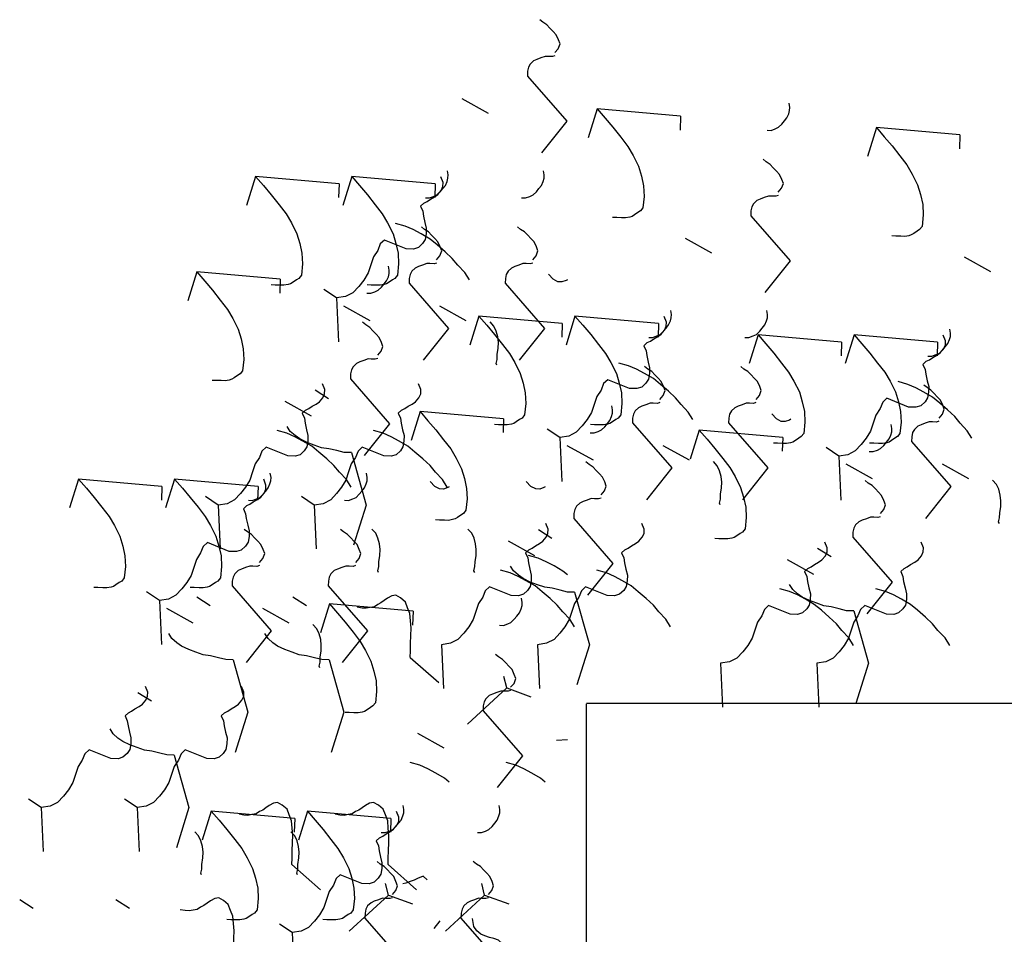
# Model space of a CAD drawing. Extents: x -88932429 to -87594557, y -76921 to 3330766.
# Drawn here: x -88161857 to -88160119, y 240870 to 242484 of the extents above; entities that cross this region are included whole.
import ezdxf

# ---------------------------------------------------------------- set-up
doc = ezdxf.new("R2010")
doc.units = 0
doc.header["$LTSCALE"] = 300
doc.header["$MEASUREMENT"] = 0
doc.layers.add('A-SECT-MCUT', color=2, linetype='Continuous')
doc.layers.add('A-SECT-VEGT', color=9, linetype='Continuous')

# ---------------------------------------------------------------- blocks, each defined once
blk = doc.blocks.new('Veg-01')
at = {"linetype": 'Continuous'}
for p, q in [((1333.3, 457.5), (1313.3, 487.5)), ((1549.7, 507.9), (1569.7, 476)), ((560.1, 369.5), (628.2, 390.7)), ((1549.7, 281.7), (1569.7, 249.8)), ((1333.3, 231.3), (1313.3, 261.3)), ((845.9, 179.1), (825.9, 209.1)), ((1062.2, 229.5), (1082.3, 197.6)), ((560.1, 143.3), (628.2, 164.4)), ((577.4, 173.2), (609.8, 174.2)), ((864.3, 162.6), (898.7, 100.6)), ((72.6, 91.1), (140.8, 112.2)), ((621.3, 40.9), (601.3, 70.9)), ((837.7, 91.3), (857.7, 59.4)), ((1341.5, 57), (1409.7, 78.2)), ((-151.9, -47.1), (-83.8, -26)), ((577.4, -53), (609.8, -52.1)), ((864.3, -63.6), (898.7, -125.6)), ((89.9, -105.2), (122.4, -104.3)), ((376.9, -115.8), (411.2, -177.8)), ((1627.4, -133.4), (1607.3, -103.4)), ((837.7, -134.9), (857.7, -166.8)), ((1358.8, -139.3), (1391.3, -138.3)), ((1467.3, -132.7), (1526.7, -199.7)), ((621.3, -185.3), (601.3, -155.4)), ((1341.5, -169.2), (1409.7, -148)), ((133.9, -237.5), (113.9, -207.6)), ((350.2, -187.1), (370.3, -219)), ((854.1, -221.4), (922.3, -200.2)), ((-151.9, -273.3), (-83.8, -252.2)), ((-134.6, -243.5), (-102.2, -242.5)), ((152.3, -254), (186.7, -316.1)), ((1539.1, -359.9), (1624.3, -267.5)), ((1358.8, -365.5), (1391.3, -364.5)), ((1467.3, -358.9), (1526.7, -425.9)), ((1539.1, -359.9), (1512.1, -353)), ((1539.1, -359.9), (1559.9, -416.6)), ((401.2, -434.4), (469.4, -413.2)), ((871.4, -417.7), (903.9, -416.7)), ((979.9, -411.1), (1039.2, -478.1)), ((1158.4, -428.3), (1192.7, -490.3)), ((-134.6, -469.7), (-102.2, -468.7)), ((152.3, -480.2), (186.7, -542.3)), ((1599.4, -480.7), (1618.1, -466.8)), ((1539.1, -586.1), (1624.3, -493.7)), ((-335.1, -532.4), (-300.8, -594.5)), ((176.6, -572.6), (244.8, -551.5)), ((1051.6, -638.3), (1136.8, -545.9)), ((1539.1, -586.1), (1512.1, -579.2)), ((1539.1, -586.1), (1559.9, -642.8)), ((418.5, -630.7), (451, -629.7)), ((705.5, -641.3), (739.8, -703.3)), ((1051.6, -638.3), (1024.7, -631.4)), ((1051.6, -638.3), (1072.4, -695)), ((678.8, -712.6), (698.9, -744.5)), ((462.5, -763), (442.4, -733)), ((176.6, -798.8), (244.8, -777.7)), ((193.9, -768.9), (226.4, -768)), ((480.9, -779.5), (515.2, -841.5)), ((-310.8, -851), (-242.7, -829.9)), ((193.9, -995.1), (226.4, -994.2)), ((480.9, -1005.7), (515.2, -1067.7)), ((-293.5, -1047.3), (-261.1, -1046.4)), ((-6.5, -1057.9), (27.8, -1120)), ((445, -1091.2), (513.2, -1070.1)), ((220.4, -1229.5), (288.6, -1208.3)), ((462.3, -1287.6), (494.8, -1286.6)), ((749.3, -1298.1), (783.6, -1360.2)), ((506.3, -1419.9), (486.2, -1389.9)), ((722.6, -1369.5), (742.7, -1401.4)), ((220.4, -1455.7), (288.6, -1434.5)), ((237.7, -1425.8), (270.2, -1424.8)), ((524.7, -1436.3), (559.1, -1498.4)), ((-267, -1507.9), (-198.8, -1486.7)), ((237.7, -1652), (270.2, -1651)), ((524.7, -1662.6), (559.1, -1724.6)), ((-249.7, -1704.2), (-217.2, -1703.2)), ((37.3, -1714.8), (71.6, -1776.8))]:
    blk.add_line(p, q, dxfattribs=at)
for points in [[(1117.5, 260), (1129.2, 254.6), (1140.7, 253), (1156.1, 249.7), (1169.5, 246.2), (1182.9, 246.6), (1196.2, 249), (1205.6, 255), (1214.8, 264.8), (1218.3, 276.4), (1217.8, 293.6), (1197.2, 344.5), (1206.4, 354.4), (1221.5, 360.6), (1236.5, 370.6), (1255.5, 376.8), (1274.4, 383.1), (1291.3, 393.2), (1306.2, 405.1), (1321.1, 418.9), (1330.1, 436.4), (1333.3, 457.5), (1436.7, 453)], [(577.4, 173.2), (560.1, 369.5), (581.6, 351), (603.2, 332.6), (626.7, 314.2), (648.2, 297.6), (669.6, 284.9), (694.8, 272.2), (718, 265.3), (741, 260.2), (765.9, 259.1), (792.6, 261.8), (800.1, 267.7), (803.7, 273.6), (809.2, 281.4), (812.8, 287.2), (814.6, 293), (816.2, 302.6), (815.9, 312.2), (815.6, 323.6), (815.3, 333.2)], [(1210, 144.1), (1209.5, 161.3), (1205.2, 178.3), (1200.8, 197.3), (1198.4, 214.4), (1192.1, 231.5), (1185.9, 248.5), (1177.8, 265.4), (1169.8, 276.7), (1159.9, 287.8), (1148.2, 295.1)], [(1117.5, 260), (1110.1, 252.1), (1106.5, 244.4), (1101, 236.6), (1095.6, 226.8), (1090.1, 219), (1080.8, 211.1), (1071.3, 207), (1061.8, 206.7), (1048.2, 212.1)], [(1117.5, 33.8), (1129.2, 28.4), (1140.7, 26.8), (1156.1, 23.5), (1169.5, 20), (1182.9, 20.4), (1196.2, 22.7), (1205.6, 28.8), (1214.8, 38.6), (1218.3, 50.2), (1217.8, 67.3), (1197.2, 118.3), (1206.4, 128.2), (1221.5, 134.3), (1236.5, 144.3), (1255.5, 150.6), (1274.4, 156.9), (1291.3, 167), (1306.2, 178.9), (1321.1, 192.7), (1330.1, 210.2), (1333.3, 231.3), (1436.7, 226.7)], [(630.1, -18.4), (641.7, -23.8), (653.2, -25.4), (668.6, -28.7), (682.1, -32.2), (695.5, -31.8), (708.8, -29.5), (718.1, -23.4), (727.4, -13.6), (730.9, -2), (730.4, 15.1), (709.7, 66.1), (719, 76), (734.1, 82.1), (749.1, 92.1), (768, 98.4), (786.9, 104.7), (803.8, 114.8), (818.8, 126.7), (833.7, 140.5), (842.7, 158), (845.9, 179.1), (949.2, 174.5)], [(577.4, -53), (560.1, 143.3), (581.6, 124.8), (603.2, 106.4), (626.7, 88), (648.2, 71.4), (669.6, 58.7), (694.8, 46), (718, 39.1), (741, 34), (765.9, 32.9), (792.6, 35.6), (800.1, 41.5), (803.7, 47.4), (809.2, 55.2), (812.8, 61), (814.6, 66.8), (816.2, 76.4), (815.9, 85.9), (815.6, 97.4), (815.3, 106.9)], [(985.4, 5.9), (984.9, 23), (980.6, 40.1), (976.2, 59.1), (973.8, 76.2), (967.6, 93.2), (961.3, 110.2), (953.2, 127.2), (945.2, 138.4), (935.3, 149.6), (923.6, 156.9)], [(1210, 144.1), (1333.4, 109.5), (1428, 139.1)], [(1691.9, 5.6), (1676.6, 5.1), (1659.4, 4.6), (1640.4, 4), (1623.2, 3.5), (1605.9, 4.9), (1588.7, 6.3), (1575.2, 11.6), (1561.6, 17), (1551.7, 28.1), (1545.7, 39.4), (1547.3, 49), (1552.7, 58.7), (1558.2, 66.6), (1563.7, 74.4), (1567.3, 82.1), (1572.8, 89.9), (1574.4, 99.5), (1576.1, 109.1), (1575.8, 118.7), (1573.5, 130.1)], [(1491.7, 80), (1487.8, 81.8), (1478.3, 79.6), (1466.9, 79.3), (1451.7, 76.9), (1438.3, 76.5), (1424.9, 78), (1411.4, 81.5), (1399.8, 86.8), (1390, 96.1)], [(89.9, -105.2), (72.6, 91.1), (94.2, 72.6), (115.8, 54.2), (139.3, 35.8), (160.8, 19.2), (182.1, 6.5), (207.4, -6.2), (230.5, -13.1), (253.6, -18.2), (278.5, -19.3), (305.2, -16.6), (312.6, -10.7), (316.3, -4.8), (321.8, 3), (325.4, 8.8), (327.2, 14.6), (328.8, 24.2), (328.5, 33.7), (328.2, 45.2), (327.9, 54.7)], [(1358.8, -139.3), (1341.5, 57), (1363.1, 38.6), (1384.7, 20.1), (1408.2, 1.7), (1429.7, -14.9), (1451.1, -27.6), (1476.3, -40.2), (1499.4, -47.2), (1522.5, -52.2), (1547.4, -53.4), (1574.1, -50.7), (1581.5, -44.8), (1585.2, -38.9), (1590.7, -31.1), (1594.3, -25.3), (1596.1, -19.5), (1597.7, -9.9), (1597.4, -0.3), (1597.1, 11.1), (1596.8, 20.7)], [(405.5, -156.7), (417.1, -162), (428.6, -163.6), (444, -167), (457.5, -170.4), (470.9, -170), (484.2, -167.7), (493.6, -161.7), (502.8, -151.8), (506.3, -140.3), (505.8, -123.1), (485.2, -72.1), (494.4, -62.3), (509.5, -56.1), (524.5, -46.1), (543.4, -39.8), (562.4, -33.5), (579.3, -23.4), (594.2, -11.5), (609.1, 2.3), (618.1, 19.8), (621.3, 40.9), (724.6, 36.3)], [(1117.5, 33.8), (1110.1, 25.9), (1106.5, 18.2), (1101, 10.4), (1095.6, 0.6), (1090.1, -7.2), (1080.8, -15.1), (1071.3, -19.2), (1061.8, -19.5), (1048.2, -14.2)], [(763.9, -56.3), (765.6, -50.5), (765.3, -41), (765.1, -33.3), (768.6, -23.7), (772.1, -14), (775.7, -6.3), (783.1, 1.6), (790.7, 5.6), (800.2, 7.8), (811.6, 8.2), (917.6, -84.2), (992.2, -24.7)], [(985.4, 5.9), (1108.8, -28.7), (1203.5, 0.9)], [(630.1, -18.4), (622.7, -26.3), (619.1, -34), (613.6, -41.9), (608.1, -51.6), (602.6, -59.4), (593.3, -67.3), (583.9, -71.4), (574.3, -71.7), (560.8, -66.4)], [(756.2, -56.5), (746.9, -64.5), (735.5, -68.6), (725.9, -65.1), (714.3, -59.7), (706.4, -52.3), (698.5, -44.9), (690.7, -37.5), (684.7, -28.1), (678.7, -20.6)], [(1467.3, -132.7), (1452.1, -133.1), (1434.9, -133.6), (1415.8, -134.2), (1398.6, -134.7), (1381.4, -133.3), (1364.1, -131.9), (1350.6, -126.6), (1337.1, -121.3), (1327.2, -110.1), (1321.1, -98.8), (1322.7, -89.2), (1328.2, -79.5), (1333.7, -71.7), (1339.2, -63.9), (1342.8, -56.1), (1348.3, -48.3), (1349.9, -38.7), (1351.5, -29.1), (1351.2, -19.6), (1349, -8.2)], [(610.2, -30.3), (610.5, -39.9), (606.9, -49.5), (603.4, -57.3), (595.9, -65.1), (588.5, -71.1), (581, -77), (571.6, -81.1), (564, -83.3), (556.4, -83.5), (546.7, -81.9)], [(-134.6, -243.5), (-151.9, -47.1), (-130.4, -65.6), (-108.8, -84.1), (-85.3, -102.5), (-63.8, -119), (-42.4, -131.8), (-17.2, -144.4), (6, -151.4), (29, -156.4), (53.9, -157.6), (80.6, -154.9), (88.1, -148.9), (91.7, -143.1), (97.2, -135.3), (100.8, -129.4), (102.6, -123.6), (104.2, -114), (103.9, -104.5), (103.6, -93), (103.3, -83.5)], [(985.4, -220.4), (984.9, -203.2), (980.6, -186.1), (976.2, -167.1), (973.8, -150), (967.6, -133), (961.3, -116), (953.2, -99), (945.2, -87.8), (935.3, -76.6), (923.6, -69.3)], [(579.2, -272), (561.6, -261.1), (543.9, -244.4), (528.3, -231.5), (512.5, -214.8), (496.6, -196.1), (482.8, -179.4), (470.7, -158.7), (460.6, -139.9), (452.4, -121), (445.9, -98.3)], [(498, -272.6), (497.5, -255.4), (493.2, -238.3), (488.8, -219.3), (486.4, -202.2), (480.1, -185.2), (473.9, -168.2), (465.8, -151.2), (457.8, -140), (447.9, -128.8), (436.2, -121.5)], [(1491.7, -146.2), (1487.8, -144.4), (1478.3, -146.6), (1466.9, -146.9), (1451.7, -149.3), (1438.3, -149.7), (1424.9, -148.2), (1411.4, -144.8), (1399.8, -139.4), (1390, -130.1)], [(1411.6, -330.9), (1423.2, -336.3), (1434.7, -337.9), (1450.1, -341.2), (1463.6, -344.6), (1476.9, -344.3), (1490.2, -341.9), (1499.6, -335.9), (1508.9, -326.1), (1512.4, -314.5), (1511.8, -297.3), (1491.2, -246.4), (1500.5, -236.5), (1515.6, -230.3), (1530.6, -220.3), (1549.5, -214), (1568.4, -207.8), (1585.3, -197.7), (1600.2, -185.8), (1615.1, -172), (1624.2, -154.5), (1627.4, -133.4), (1730.7, -137.9)], [(405.5, -156.7), (398.1, -164.5), (394.5, -172.3), (389, -180.1), (383.6, -189.8), (378.1, -197.6), (368.8, -205.5), (359.3, -209.6), (349.8, -209.9), (336.2, -204.6)], [(405.5, -382.9), (417.1, -388.3), (428.6, -389.8), (444, -393.2), (457.5, -396.6), (470.9, -396.2), (484.2, -393.9), (493.6, -387.9), (502.8, -378.1), (506.3, -366.5), (505.8, -349.3), (485.2, -298.3), (494.4, -288.5), (509.5, -282.3), (524.5, -272.3), (543.4, -266), (562.4, -259.7), (579.3, -249.7), (594.2, -237.7), (609.1, -223.9), (618.1, -206.5), (621.3, -185.3), (724.6, -189.9)], [(1004.3, -198.4), (1000.4, -196.6), (990.9, -198.8), (979.4, -199.1), (964.2, -201.5), (950.9, -201.9), (937.5, -200.4), (924, -197), (912.4, -191.6), (902.5, -182.3)], [(1358.8, -365.5), (1341.5, -169.2), (1363.1, -187.6), (1384.7, -206.1), (1408.2, -224.5), (1429.7, -241.1), (1451.1, -253.8), (1476.3, -266.5), (1499.4, -273.4), (1522.5, -278.5), (1547.4, -279.6), (1574.1, -276.9), (1581.5, -271), (1585.2, -265.1), (1590.7, -257.3), (1594.3, -251.5), (1596.1, -245.7), (1597.7, -236.1), (1597.4, -226.5), (1597.1, -215.1), (1596.8, -205.5)], [(763.9, -282.5), (765.6, -276.7), (765.3, -267.2), (765.1, -259.6), (768.6, -249.9), (772.1, -240.2), (775.7, -232.5), (783.1, -224.6), (790.7, -220.6), (800.2, -218.4), (811.6, -218), (917.6, -310.4), (992.2, -250.9)], [(871.4, -417.7), (854.1, -221.4), (875.7, -239.9), (897.2, -258.3), (920.7, -276.7), (942.2, -293.3), (963.6, -306), (988.8, -318.7), (1012, -325.6), (1035.1, -330.7), (1060, -331.8), (1086.6, -329.1), (1094.1, -323.2), (1097.7, -317.3), (1103.2, -309.5), (1106.9, -303.7), (1108.6, -297.9), (1110.3, -288.3), (1110, -278.7), (1109.6, -267.3), (1109.3, -257.7)], [(985.4, -220.4), (1108.8, -254.9), (1203.5, -225.3)], [(-81.9, -435.1), (-70.3, -440.5), (-58.8, -442), (-43.4, -445.4), (-29.9, -448.8), (-16.5, -448.4), (-3.2, -446.1), (6.1, -440.1), (15.4, -430.3), (18.9, -418.7), (18.4, -401.5), (-2.3, -350.5), (7, -340.7), (22.1, -334.5), (37.1, -324.5), (56, -318.2), (74.9, -311.9), (91.8, -301.9), (106.8, -289.9), (121.6, -276.1), (130.7, -258.7), (133.9, -237.5), (237.2, -242.1)], [(756.2, -282.8), (746.9, -290.7), (735.5, -294.8), (725.9, -291.3), (714.3, -285.9), (706.4, -278.5), (698.5, -271.1), (690.7, -263.7), (684.7, -254.3), (678.7, -246.8)], [(1467.3, -358.9), (1452.1, -359.3), (1434.9, -359.8), (1415.8, -360.4), (1398.6, -360.9), (1381.4, -359.5), (1364.1, -358.1), (1350.6, -352.8), (1337.1, -347.5), (1327.2, -336.3), (1321.1, -325), (1322.7, -315.4), (1328.2, -305.7), (1333.7, -297.9), (1339.2, -290.1), (1342.8, -282.3), (1348.3, -274.5), (1349.9, -264.9), (1351.5, -255.3), (1351.2, -245.8), (1349, -234.4)], [(-134.6, -469.7), (-151.9, -273.3), (-130.4, -291.8), (-108.8, -310.3), (-85.3, -328.7), (-63.8, -345.2), (-42.4, -358), (-17.2, -370.6), (6, -377.6), (29, -382.6), (53.9, -383.8), (80.6, -381.1), (88.1, -375.1), (91.7, -369.3), (97.2, -361.5), (100.8, -355.6), (102.6, -349.8), (104.2, -340.2), (103.9, -330.7), (103.6, -319.2), (103.3, -309.7)], [(276.4, -334.7), (278.2, -328.9), (277.9, -319.4), (277.6, -311.8), (281.2, -302.1), (284.7, -292.4), (288.3, -284.7), (295.7, -276.8), (303.2, -272.8), (312.7, -270.6), (324.2, -270.2), (430.1, -362.6), (504.8, -303.1)], [(498, -272.6), (621.4, -307.1), (716, -277.5)], [(610.2, -256.5), (610.5, -266.1), (606.9, -275.7), (603.4, -283.5), (595.9, -291.3), (588.5, -297.3), (581, -303.3), (571.6, -307.4), (564, -309.5), (556.4, -309.7), (546.7, -308.1)], [(268.8, -335), (259.5, -342.9), (248.1, -347), (238.5, -343.5), (226.8, -338.1), (219, -330.7), (211.1, -323.3), (203.2, -315.9), (197.2, -306.5), (191.3, -299)], [(979.9, -411.1), (964.6, -411.5), (947.4, -412.1), (928.4, -412.6), (911.2, -413.1), (893.9, -411.7), (876.7, -410.3), (863.1, -405), (849.6, -399.7), (839.7, -388.5), (833.7, -377.2), (835.3, -367.6), (840.7, -357.9), (846.2, -350.1), (851.7, -342.3), (855.3, -334.5), (860.8, -326.7), (862.4, -317.1), (864.1, -307.5), (863.8, -298), (861.5, -286.6)], [(122.8, -308.7), (123, -318.3), (119.5, -327.9), (115.9, -335.7), (108.5, -343.5), (101, -349.5), (93.6, -355.5), (84.1, -359.6), (76.5, -361.7), (68.9, -361.9), (59.3, -360.3)], [(779.7, -336.6), (775.8, -334.8), (766.3, -337), (754.9, -337.4), (739.7, -339.7), (726.3, -340.1), (712.9, -338.6), (699.4, -335.2), (687.8, -329.8), (677.9, -320.5)], [(1545.3, -368.8), (1547.1, -363), (1546.8, -353.5), (1546.5, -345.8), (1550.1, -336.2), (1553.6, -326.5), (1557.2, -318.8), (1564.6, -310.9), (1572.1, -306.8), (1581.6, -304.7), (1593.1, -304.3), (1699, -396.7), (1773.7, -337.1)], [(579.2, -498.2), (561.6, -487.3), (543.9, -470.6), (528.3, -457.7), (512.5, -441), (496.6, -422.3), (482.8, -405.6), (470.7, -384.9), (460.6, -366.1), (452.4, -347.2), (445.9, -324.5)], [(1391.7, -342.8), (1392, -352.3), (1388.4, -362), (1384.8, -369.8), (1377.4, -377.6), (1369.9, -383.6), (1362.5, -389.5), (1353, -393.6), (1345.5, -395.8), (1337.8, -396), (1328.2, -394.4)], [(1411.6, -330.9), (1404.1, -338.8), (1400.6, -346.5), (1395.1, -354.3), (1389.6, -364.1), (1384.1, -371.9), (1374.8, -379.8), (1365.4, -383.9), (1355.8, -384.2), (1342.3, -378.8)], [(1537.7, -369), (1528.4, -376.9), (1517, -381.1), (1507.4, -377.6), (1495.7, -372.2), (1487.9, -364.8), (1480, -357.4), (1472.1, -350), (1466.1, -340.6), (1460.2, -333.1)], [(91.7, -550.4), (74.2, -539.5), (56.5, -522.8), (40.8, -509.9), (25.1, -493.2), (9.2, -474.5), (-4.7, -457.8), (-16.7, -437.1), (-26.9, -418.3), (-35.1, -399.4), (-41.5, -376.7)], [(405.5, -382.9), (398.1, -390.7), (394.5, -398.5), (389, -406.3), (383.6, -416), (378.1, -423.8), (368.8, -431.7), (359.3, -435.8), (349.8, -436.1), (336.2, -430.8)], [(1502.9, -451.1), (1495, -441.8), (1500.3, -428.2), (1503.9, -420.5), (1507.5, -410.8), (1511, -401.1), (1512.7, -393.5)], [(51.8, -473), (53.6, -467.2), (53.3, -457.6), (53.1, -450), (56.6, -440.3), (60.1, -430.7), (63.7, -422.9), (71.1, -415), (78.7, -411), (88.2, -408.8), (99.6, -408.5), (205.6, -500.9), (280.2, -441.3)], [(1273.1, -502.5), (1264.3, -491.8), (1252.2, -471.2), (1242, -452.4), (1233.8, -433.5), (1227.4, -410.8)], [(-81.9, -435.1), (-89.3, -442.9), (-92.9, -450.7), (-98.4, -458.5), (-103.9, -468.2), (-109.4, -476), (-118.7, -483.9), (-128.1, -488), (-137.7, -488.3), (-151.2, -483)], [(44.2, -473.2), (34.9, -481.1), (23.5, -485.3), (13.9, -481.7), (2.3, -476.3), (-5.6, -468.9), (-13.5, -461.5), (-21.3, -454.1), (-27.4, -444.7), (-33.3, -437.3)], [(418.5, -630.7), (401.2, -434.4), (422.8, -452.8), (444.3, -471.3), (467.8, -489.7), (489.3, -506.3), (510.7, -519), (535.9, -531.7), (559.1, -538.6), (582.2, -543.7), (607, -544.8), (633.7, -542.1), (641.2, -536.2), (644.8, -530.3), (650.3, -522.5), (654, -516.7), (655.7, -510.9), (657.4, -501.3), (657.1, -491.7), (656.7, -480.3), (656.4, -470.7)], [(-101.8, -447), (-101.5, -456.5), (-105.1, -466.2), (-108.7, -473.9), (-116.1, -481.8), (-123.5, -487.7), (-131, -493.7), (-140.4, -497.8), (-148, -499.9), (-155.6, -500.2), (-165.3, -498.5)], [(578.5, -502.5), (580.2, -499.4), (583.7, -489.7), (583.5, -480.2), (577.4, -468.9), (565.6, -457.8)], [(734.1, -682.1), (745.7, -687.5), (757.2, -689.1), (772.6, -692.5), (786.1, -695.9), (799.5, -695.5), (812.8, -693.2), (822.1, -687.2), (831.4, -677.3), (834.9, -665.8), (834.4, -648.6), (813.7, -597.6), (823, -587.8), (838.1, -581.6), (853.1, -571.6), (872, -565.3), (890.9, -559), (907.8, -548.9), (922.8, -537), (937.7, -523.2), (946.7, -505.7), (949.9, -484.6), (1053.2, -489.2)], [(1545.3, -595), (1547.1, -589.2), (1546.8, -579.7), (1546.5, -572), (1550.1, -562.4), (1553.6, -552.7), (1557.2, -545), (1564.6, -537.1), (1572.1, -533.1), (1581.6, -530.9), (1593.1, -530.5), (1699, -622.9), (1773.7, -563.4)], [(779.7, -562.8), (775.8, -561), (766.3, -563.2), (754.9, -563.6), (739.7, -565.9), (726.3, -566.3), (712.9, -564.8), (699.4, -561.4), (687.8, -556), (677.9, -546.7)], [(193.9, -768.9), (176.6, -572.6), (198.2, -591.1), (219.8, -609.5), (243.3, -628), (264.8, -644.5), (286.1, -657.3), (311.4, -669.9), (334.5, -676.8), (357.6, -681.9), (382.5, -683.1), (409.2, -680.3), (416.6, -674.4), (420.3, -668.5), (425.8, -660.7), (429.4, -654.9), (431.2, -649.1), (432.8, -639.5), (432.5, -630), (432.2, -618.5), (431.9, -609)], [(1391.7, -569), (1392, -578.6), (1388.4, -588.2), (1384.8, -596), (1377.4, -603.8), (1369.9, -609.8), (1362.5, -615.7), (1353, -619.8), (1345.5, -622), (1337.8, -622.2), (1328.2, -620.6)], [(1537.7, -595.2), (1528.4, -603.2), (1517, -607.3), (1507.4, -603.8), (1495.7, -598.4), (1487.9, -591), (1480, -583.6), (1472.1, -576.2), (1466.1, -566.8), (1460.2, -559.3)], [(1686.2, -636.7), (1667.1, -635.4), (1653.5, -628.1), (1645.5, -618.8), (1641.4, -607.5), (1639.2, -598), (1635, -586.6), (1630.9, -577.2), (1623, -567.9), (1613.2, -560.5), (1594, -557.3)], [(292.3, -615), (288.4, -613.2), (278.9, -615.4), (267.4, -615.8), (252.2, -618.1), (238.9, -618.5), (225.4, -617), (212, -613.6), (200.3, -608.2), (190.5, -599)], [(1057.9, -647.2), (1059.6, -641.4), (1059.3, -631.9), (1059.1, -624.2), (1062.6, -614.6), (1066.2, -604.9), (1069.8, -597.2), (1077.2, -589.3), (1084.7, -585.3), (1094.2, -583.1), (1105.6, -582.7), (1211.6, -675.1), (1286.3, -615.6)], [(907.7, -797.5), (890.2, -786.6), (872.5, -769.9), (856.8, -757), (841.1, -740.2), (825.2, -721.6), (811.3, -704.8), (799.3, -684.2), (789.1, -665.4), (780.9, -646.5), (774.5, -623.7)], [(904.2, -621.2), (904.5, -630.8), (901, -640.4), (897.4, -648.2), (890, -656), (882.5, -662), (875, -667.9), (865.6, -672), (858, -674.2), (850.4, -674.4), (840.8, -672.8)], [(1050.2, -647.4), (1040.9, -655.4), (1029.6, -659.5), (1019.9, -656), (1008.3, -650.6), (1000.4, -643.2), (992.6, -635.8), (984.7, -628.4), (978.7, -619), (972.7, -611.5)], [(51.8, -699.2), (53.6, -693.4), (53.3, -683.8), (53.1, -676.2), (56.6, -666.5), (60.1, -656.9), (63.7, -649.1), (71.1, -641.3), (78.7, -637.2), (88.2, -635), (99.6, -634.7), (205.6, -727.1), (280.2, -667.5)], [(826.6, -798), (826.1, -780.9), (821.7, -763.8), (817.3, -744.8), (814.9, -727.7), (808.7, -710.7), (802.5, -693.6), (794.3, -676.7), (786.3, -665.5), (776.4, -654.3), (764.8, -647)], [(1273.1, -728.7), (1264.3, -718), (1252.2, -697.4), (1242, -678.6), (1233.8, -659.7), (1227.4, -637)], [(44.2, -699.4), (34.9, -707.3), (23.5, -711.5), (13.9, -707.9), (2.3, -702.6), (-5.6, -695.1), (-13.5, -687.7), (-21.3, -680.3), (-27.4, -670.9), (-33.3, -663.5)], [(-435.6, -751.4), (-433.8, -745.6), (-434.1, -736), (-434.4, -728.4), (-430.8, -718.7), (-427.3, -709.1), (-423.7, -701.3), (-416.3, -693.5), (-408.8, -689.4), (-399.3, -687.2), (-387.8, -686.9), (-281.9, -779.3), (-207.2, -719.7)], [(-101.8, -673.2), (-101.5, -682.7), (-105.1, -692.4), (-108.7, -700.1), (-116.1, -708), (-123.5, -713.9), (-131, -719.9), (-140.4, -724), (-148, -726.1), (-155.6, -726.4), (-165.3, -724.7)], [(578.5, -728.7), (580.2, -725.6), (583.7, -716), (583.5, -706.4), (577.4, -695.1), (565.6, -684)], [(734.1, -682.1), (726.7, -690), (723.1, -697.7), (717.6, -705.6), (712.1, -715.3), (706.6, -723.1), (697.3, -731), (687.9, -735.1), (678.3, -735.4), (664.8, -730.1)], [(785.6, -780.9), (776.8, -770.2), (764.7, -749.6), (754.6, -730.8), (746.4, -711.9), (740, -689.2)], [(-443.2, -751.6), (-452.5, -759.5), (-463.9, -763.7), (-473.6, -760.1), (-485.2, -754.8), (-493.1, -747.3), (-500.9, -739.9), (-508.8, -732.5), (-514.8, -723.2), (-520.7, -715.7)], [(734.1, -908.3), (745.7, -913.7), (757.2, -915.3), (772.6, -918.7), (786.1, -922.1), (799.5, -921.7), (812.8, -919.4), (822.1, -913.4), (831.4, -903.5), (834.9, -892), (834.4, -874.8), (813.7, -823.8), (823, -814), (838.1, -807.8), (853.1, -797.8), (872, -791.5), (890.9, -785.2), (907.8, -775.1), (922.8, -763.2), (937.7, -749.4), (946.7, -731.9), (949.9, -710.8), (1053.2, -715.4)], [(91, -780.9), (92.8, -777.8), (96.3, -768.2), (96, -758.6), (90, -747.3), (78.2, -736.2)], [(246.6, -960.5), (258.3, -965.9), (269.8, -967.5), (285.2, -970.9), (298.6, -974.3), (312, -973.9), (325.3, -971.6), (334.7, -965.6), (344, -955.7), (347.4, -944.2), (346.9, -927), (326.3, -876), (335.6, -866.2), (350.7, -860), (365.7, -850), (384.6, -843.7), (403.5, -837.4), (420.4, -827.3), (435.3, -815.4), (450.2, -801.6), (459.2, -784.1), (462.5, -763), (565.8, -767.6)], [(1173.7, -780.9), (1175.5, -755)], [(193.9, -995.1), (176.6, -798.8), (198.2, -817.3), (219.8, -835.8), (243.3, -854.2), (264.8, -870.7), (286.1, -883.5), (311.4, -896.1), (334.5, -903), (357.6, -908.1), (382.5, -909.3), (409.2, -906.6), (416.6, -900.6), (420.3, -894.8), (425.8, -887), (429.4, -881.1), (431.2, -875.3), (432.8, -865.7), (432.5, -856.2), (432.2, -844.7), (431.9, -835.2)], [(605, -860.2), (606.7, -854.4), (606.4, -844.9), (606.2, -837.2), (609.7, -827.6), (613.3, -817.9), (616.9, -810.2), (624.3, -802.3), (631.8, -798.3), (641.3, -796.1), (652.7, -795.7), (758.7, -888.1), (833.4, -828.6)], [(826.6, -798), (949.9, -832.6), (1044.6, -803)], [(597.3, -860.4), (588, -868.4), (576.7, -872.5), (567, -869), (555.4, -863.6), (547.5, -856.2), (539.7, -848.8), (531.8, -841.4), (525.8, -832), (519.8, -824.5)], [(-293.5, -1047.3), (-310.8, -851), (-289.3, -869.5), (-267.7, -888), (-244.2, -906.4), (-222.7, -922.9), (-201.3, -935.7), (-176.1, -948.3), (-152.9, -955.3), (-129.8, -960.3), (-105, -961.5), (-78.3, -958.8), (-70.8, -952.8), (-67.2, -947), (-61.7, -939.2), (-58, -933.3), (-56.3, -927.5), (-54.7, -917.9), (-54.9, -908.4), (-55.3, -896.9), (-55.6, -887.4)], [(451.3, -834.2), (451.6, -843.8), (448.1, -853.4), (444.5, -861.2), (437.1, -869), (429.6, -875), (422.1, -880.9), (412.7, -885), (405.1, -887.2), (397.5, -887.4), (387.9, -885.8)], [(907.7, -1023.7), (890.2, -1012.8), (872.5, -996.1), (856.8, -983.2), (841.1, -966.5), (825.2, -947.8), (811.3, -931), (799.3, -910.4), (789.1, -891.6), (780.9, -872.7), (774.5, -850)], [(420.3, -1075.9), (402.8, -1065), (385.1, -1048.3), (369.4, -1035.4), (353.6, -1018.7), (337.8, -1000), (323.9, -983.2), (311.8, -962.6), (301.7, -943.8), (293.5, -924.9), (287.1, -902.2)], [(734.1, -908.3), (726.7, -916.2), (723.1, -924), (717.6, -931.8), (712.1, -941.5), (706.6, -949.3), (697.3, -957.2), (687.9, -961.3), (678.3, -961.6), (664.8, -956.3)], [(380.4, -998.4), (382.2, -992.7), (381.9, -983.1), (381.6, -975.5), (385.2, -965.8), (388.7, -956.1), (392.3, -948.4), (399.7, -940.5), (407.2, -936.5), (416.7, -934.3), (428.2, -933.9), (534.1, -1026.3), (608.8, -966.8)], [(226.8, -972.4), (227, -982), (223.5, -991.6), (219.9, -999.4), (212.5, -1007.3), (205, -1013.2), (197.6, -1019.2), (188.1, -1023.3), (180.5, -1025.4), (172.9, -1025.6), (163.3, -1024)], [(246.6, -960.5), (239.2, -968.4), (235.6, -976.2), (230.2, -984), (224.7, -993.7), (219.2, -1001.5), (209.9, -1009.4), (200.5, -1013.5), (190.9, -1013.8), (177.4, -1008.5)], [(372.8, -998.7), (363.5, -1006.6), (352.1, -1010.7), (342.5, -1007.2), (330.8, -1001.8), (323, -994.4), (315.1, -987), (307.2, -979.6), (301.2, -970.2), (295.3, -962.7)], [(462.3, -1287.6), (445, -1091.2), (466.6, -1109.7), (488.1, -1128.2), (511.6, -1146.6), (533.1, -1163.1), (554.5, -1175.9), (579.8, -1188.5), (602.9, -1195.5), (626, -1200.5), (650.9, -1201.7), (677.5, -1199), (685, -1193), (688.6, -1187.2), (694.1, -1179.4), (697.8, -1173.5), (699.5, -1167.7), (701.2, -1158.1), (700.9, -1148.6), (700.5, -1137.1), (700.2, -1127.6)], [(620.8, -1140.5), (617, -1138.7), (607.5, -1140.9), (596, -1141.2), (580.8, -1143.6), (567.4, -1144), (554, -1142.5), (540.5, -1139.1), (528.9, -1133.7), (519.1, -1124.4)], [(777.9, -1339), (789.5, -1344.4), (801, -1345.9), (816.4, -1349.3), (829.9, -1352.7), (843.3, -1352.3), (856.6, -1350), (865.9, -1344), (875.2, -1334.2), (878.7, -1322.6), (878.2, -1305.4), (857.5, -1254.4), (866.8, -1244.6), (881.9, -1238.4), (896.9, -1228.4), (915.8, -1222.1), (934.8, -1215.8), (951.6, -1205.8), (966.6, -1193.9), (981.5, -1180), (990.5, -1162.6), (993.7, -1141.4), (1097, -1146)], [(380.4, -1224.6), (382.2, -1218.9), (381.9, -1209.3), (381.6, -1201.7), (385.2, -1192), (388.7, -1182.4), (392.3, -1174.6), (399.7, -1166.7), (407.2, -1162.7), (416.7, -1160.5), (428.2, -1160.2), (534.1, -1252.6), (608.8, -1193)], [(226.8, -1198.6), (227, -1208.2), (223.5, -1217.9), (219.9, -1225.6), (212.5, -1233.5), (205, -1239.4), (197.6, -1245.4), (188.1, -1249.5), (180.5, -1251.6), (172.9, -1251.8), (163.3, -1250.2)], [(372.8, -1224.9), (363.5, -1232.8), (352.1, -1237), (342.5, -1233.4), (330.8, -1228), (323, -1220.6), (315.1, -1213.2), (307.2, -1205.8), (301.2, -1196.4), (295.3, -1189)], [(-107, -1276.9), (-105.3, -1271.1), (-105.6, -1261.5), (-105.8, -1253.9), (-102.3, -1244.2), (-98.7, -1234.6), (-95.1, -1226.8), (-87.7, -1218.9), (-80.2, -1214.9), (-70.7, -1212.7), (-59.3, -1212.4), (46.7, -1304.8), (121.4, -1245.2)], [(-260.7, -1250.8), (-260.4, -1260.4), (-263.9, -1270.1), (-267.5, -1277.8), (-274.9, -1285.7), (-282.4, -1291.6), (-289.9, -1297.6), (-299.3, -1301.7), (-306.9, -1303.8), (-314.5, -1304.1), (-324.1, -1302.4)], [(-114.7, -1277.1), (-124, -1285), (-135.3, -1289.2), (-145, -1285.6), (-156.6, -1280.2), (-164.5, -1272.8), (-172.3, -1265.4), (-180.2, -1258), (-186.2, -1248.6), (-192.2, -1241.2)], [(237.7, -1425.8), (220.4, -1229.5), (242, -1247.9), (263.6, -1266.4), (287.1, -1284.8), (308.6, -1301.4), (330, -1314.1), (355.2, -1326.7), (378.3, -1333.7), (401.4, -1338.7), (426.3, -1339.9), (453, -1337.2), (460.4, -1331.2), (464.1, -1325.4), (469.6, -1317.6), (473.2, -1311.7), (475, -1306), (476.6, -1296.4), (476.3, -1286.8), (476, -1275.4), (475.7, -1265.8)], [(419.6, -1306.4), (421.3, -1303.3), (424.9, -1293.6), (424.6, -1284.1), (418.5, -1272.8), (406.7, -1261.7)], [(951.5, -1454.4), (934, -1443.4), (916.3, -1426.7), (900.7, -1413.8), (884.9, -1397.1), (869, -1378.5), (855.2, -1361.7), (843.1, -1341), (832.9, -1322.2), (824.7, -1303.3), (818.3, -1280.6)], [(870.4, -1454.9), (869.9, -1437.7), (865.6, -1420.6), (861.2, -1401.6), (858.7, -1384.5), (852.5, -1367.5), (846.3, -1350.5), (838.1, -1333.5), (830.1, -1322.3), (820.2, -1311.1), (808.6, -1303.8)], [(777.9, -1339), (770.5, -1346.8), (766.9, -1354.6), (761.4, -1362.4), (755.9, -1372.1), (750.4, -1379.9), (741.1, -1387.9), (731.7, -1392), (722.2, -1392.2), (708.6, -1386.9)], [(777.9, -1565.2), (789.5, -1570.6), (801, -1572.1), (816.4, -1575.5), (829.9, -1578.9), (843.3, -1578.5), (856.6, -1576.2), (865.9, -1570.2), (875.2, -1560.4), (878.7, -1548.8), (878.2, -1531.6), (857.5, -1480.6), (866.8, -1470.8), (881.9, -1464.6), (896.9, -1454.6), (915.8, -1448.3), (934.8, -1442), (951.6, -1432), (966.6, -1420.1), (981.5, -1406.2), (990.5, -1388.8), (993.7, -1367.7), (1097, -1372.2)], [(290.5, -1617.4), (302.1, -1622.8), (313.6, -1624.4), (329, -1627.7), (342.5, -1631.1), (355.8, -1630.7), (369.1, -1628.4), (378.5, -1622.4), (387.8, -1612.6), (391.3, -1601), (390.7, -1583.8), (370.1, -1532.9), (379.4, -1523), (394.5, -1516.8), (409.5, -1506.8), (428.4, -1500.5), (447.3, -1494.2), (464.2, -1484.2), (479.1, -1472.3), (494, -1458.4), (503, -1441), (506.3, -1419.9), (609.6, -1424.4)], [(237.7, -1652), (220.4, -1455.7), (242, -1474.1), (263.6, -1492.6), (287.1, -1511), (308.6, -1527.6), (330, -1540.3), (355.2, -1552.9), (378.3, -1559.9), (401.4, -1564.9), (426.3, -1566.1), (453, -1563.4), (460.4, -1557.5), (464.1, -1551.6), (469.6, -1543.8), (473.2, -1538), (475, -1532.2), (476.6, -1522.6), (476.3, -1513), (476, -1501.6), (475.7, -1492)], [(648.8, -1517.1), (650.5, -1511.3), (650.2, -1501.7), (650, -1494.1), (653.5, -1484.4), (657.1, -1474.8), (660.7, -1467), (668.1, -1459.1), (675.6, -1455.1), (685.1, -1452.9), (696.6, -1452.6), (802.5, -1545), (877.2, -1485.4)], [(870.4, -1454.9), (993.7, -1489.4), (1088.4, -1459.9)], [(641.1, -1517.3), (631.8, -1525.2), (620.5, -1529.4), (610.8, -1525.8), (599.2, -1520.4), (591.3, -1513), (583.5, -1505.6), (575.6, -1498.2), (569.6, -1488.8), (563.6, -1481.4)], [(495.1, -1491.1), (495.4, -1500.6), (491.9, -1510.3), (488.3, -1518), (480.9, -1525.9), (473.4, -1531.8), (465.9, -1537.8), (456.5, -1541.9), (448.9, -1544), (441.3, -1544.3), (431.7, -1542.6)], [(-249.7, -1704.2), (-267, -1507.9), (-245.4, -1526.3), (-223.9, -1544.8), (-200.4, -1563.2), (-178.9, -1579.8), (-157.5, -1592.5), (-132.3, -1605.1), (-109.1, -1612.1), (-86, -1617.1), (-61.2, -1618.3), (-34.5, -1615.6), (-27, -1609.7), (-23.4, -1603.8), (-17.9, -1596), (-14.2, -1590.2), (-12.5, -1584.4), (-10.8, -1574.8), (-11.1, -1565.2), (-11.5, -1553.8), (-11.8, -1544.2)], [(951.5, -1680.6), (934, -1669.6), (916.3, -1652.9), (900.7, -1640), (884.9, -1623.3), (869, -1604.7), (855.2, -1587.9), (843.1, -1567.2), (832.9, -1548.4), (824.7, -1529.5), (818.3, -1506.8)], [(464.1, -1732.8), (446.6, -1721.8), (428.9, -1705.2), (413.2, -1692.2), (397.4, -1675.5), (381.6, -1656.9), (367.7, -1640.1), (355.6, -1619.4), (345.5, -1600.6), (337.3, -1581.8), (330.9, -1559)], [(777.9, -1565.2), (770.5, -1573.1), (766.9, -1580.8), (761.4, -1588.6), (755.9, -1598.3), (750.4, -1606.1), (741.1, -1614.1), (731.7, -1618.2), (722.2, -1618.5), (708.6, -1613.1)], [(424.2, -1655.3), (426, -1649.5), (425.7, -1640), (425.4, -1632.3), (429, -1622.7), (432.5, -1613), (436.1, -1605.2), (443.5, -1597.4), (451, -1593.3), (460.5, -1591.1), (472, -1590.8), (577.9, -1683.2), (652.6, -1623.6)], [(290.5, -1617.4), (283, -1625.3), (279.4, -1633), (274, -1640.8), (268.5, -1650.5), (263, -1658.3), (253.7, -1666.3), (244.3, -1670.4), (234.7, -1670.7), (221.2, -1665.3)], [(416.6, -1655.5), (407.3, -1663.4), (395.9, -1667.6), (386.3, -1664.1), (374.6, -1658.7), (366.8, -1651.3), (358.9, -1643.9), (351, -1636.4), (345, -1627.1), (339.1, -1619.6)], [(270.6, -1629.3), (270.8, -1638.8), (267.3, -1648.5), (263.7, -1656.2), (256.3, -1664.1), (248.8, -1670.1), (241.4, -1676), (231.9, -1680.1), (224.4, -1682.3), (216.7, -1682.5), (207.1, -1680.9)], [(664.6, -1797.4), (660.8, -1795.6), (651.3, -1797.8), (639.8, -1798.1), (624.6, -1800.5), (611.2, -1800.9), (597.8, -1799.3), (584.3, -1795.9), (572.7, -1790.5), (562.9, -1781.3)]]:
    blk.add_lwpolyline(points, dxfattribs=at)

msp = doc.modelspace()

# ---------------------------------------------------------------- linework, layer by layer
at = {"layer": 'A-SECT-MCUT'}
msp.add_line((-88160856.3, 240777.7), (-88160856.3, 241277.1), dxfattribs=at)
msp.add_open_spline([(-88159731.2, 241277.7), (-88160181.2, 241277.7), (-88160856.3, 241277.5)], degree=2, dxfattribs=at)

# ---------------------------------------------------------------- block references
at = {"layer": 'A-SECT-VEGT', "xscale": -0.75, "yscale": 0.75, "zscale": 0.75, "rotation": 90}
msp.add_blockref('Veg-01', (-88161475.7, 242093.9), dxfattribs=at)

doc.saveas('drawing.dxf')
